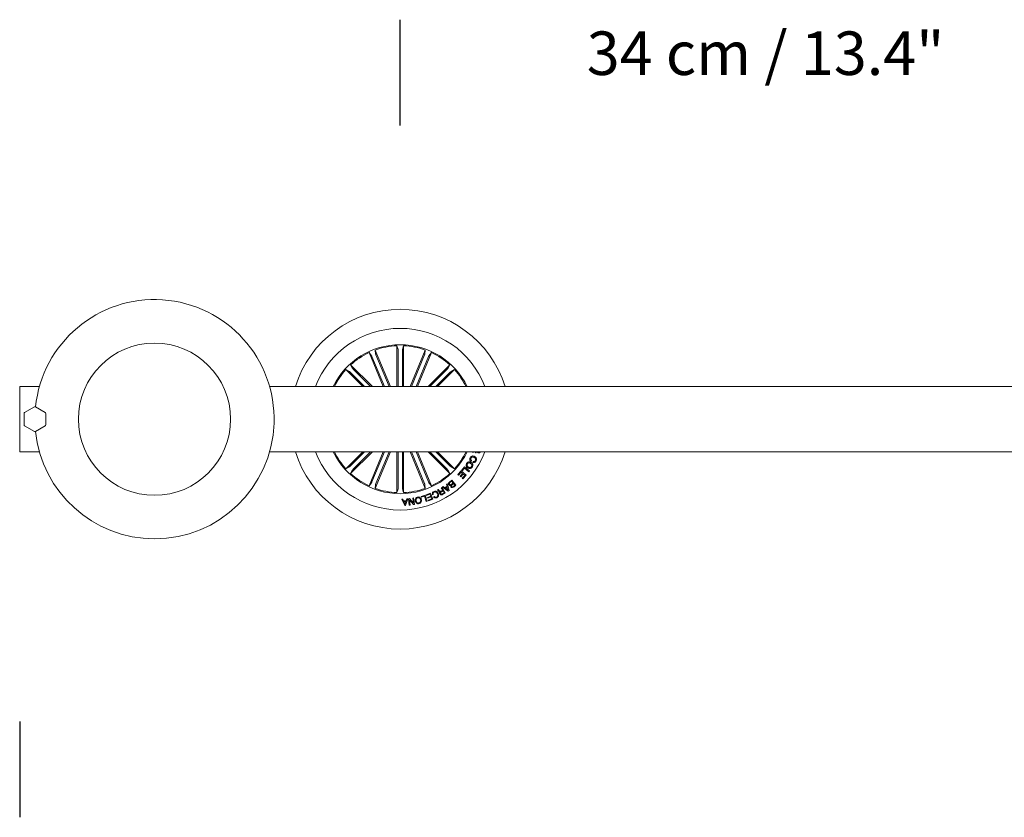
# Model space of a CAD drawing. Units: inches. Extents: x -0.29 to 5.14, y -4.12 to 1.86.
# Drawn here: x -0.12 to 0.33, y -0.89 to -0.52 of the extents above; entities that cross this region are included whole.
import ezdxf

# ---------------------------------------------------------------- set-up
doc = ezdxf.new("R2010")
doc.units = ezdxf.units.IN
doc.header["$MEASUREMENT"] = 0
doc.layers.add('S&C_cotas', color=251, linetype='Continuous')
doc.styles.add('ARIAL', font='ARIAL.TTF')

msp = doc.modelspace()

# ---------------------------------------------------------------- linework, layer by layer
at = {"color": 7, "linetype": 'Continuous', "lineweight": 0}
for p, q in [((0.04895442724227905, -0.6728062243777764), (0.04948306083679199, -0.6745656044799411)), ((0.04895442724227905, -0.6915800604614866), (0.04895442724227905, -0.6728062243777764)), ((0.05204564332962036, -0.6728062243777764), (0.05151700973511453, -0.6745656044799411)), ((0.05204564332962036, -0.6915800604614866), (0.05204564332962036, -0.6728062243777764)), ((0.0361473560333323, -0.6759685841965926), (0.03730905056000466, -0.677391743810805)), ((0.04261386394501443, -0.6915800604614866), (0.0361473560333323, -0.6759685841965926)), ((0.03751730918884277, -0.6778379721212637), (0.0432094931602478, -0.6915800604614866)), ((0.03900331258773804, -0.6747856275755417), (0.0391882061958313, -0.6766133779305541)), ((0.04595977067948098, -0.6915800604614866), (0.03900331258773804, -0.6747856275755417)), ((0.03935647010803223, -0.6770761819201958), (0.0453641414642334, -0.6915800604614866)), ((0.04950469732285256, -0.6750575700420391), (0.04950469732285256, -0.6915800604614866)), ((0.05149537324906106, -0.6750575700420391), (0.05149537324906106, -0.6915800604614866)), ((0.05504029989243264, -0.6915800604614866), (0.06199675798416138, -0.6747856275755417)), ((0.06164360046387429, -0.6770761819201958), (0.05563586950302124, -0.6915800604614866)), ((0.06348270177841187, -0.6778379721212637), (0.05779057741165161, -0.6915800604614866)), ((0.05838620662689209, -0.6915800604614866), (0.06485265493392944, -0.6759685841965926)), ((0.06199675798416138, -0.6747856275755417), (0.06181186437606812, -0.6766133779305541)), ((0.06485265493392944, -0.6759685841965926), (0.06369102001190186, -0.677391743810805)), ((0.02771121263504028, -0.6816054420191371), (0.02858150005341287, -0.6832233076560748)), ((0.03768587112427468, -0.6915800604614866), (0.02771121263504028, -0.6816054420191371)), ((0.02891403436660767, -0.6835864899325692), (0.03690761327744241, -0.6915800604614866)), ((0.06331419944763184, -0.6915800604614866), (0.07328879833222146, -0.6816054420191371)), ((0.07208597660065408, -0.6835864899325692), (0.06409239768981934, -0.6915800604614866)), ((0.07328879833222146, -0.6816054420191371), (0.07241857051849365, -0.6832233076560748)), ((0.02552539110184426, -0.6837912635523402), (0.02714329957962036, -0.6846615360695374)), ((0.03331422805786133, -0.6915800604614866), (0.02552539110184426, -0.6837912635523402)), ((0.02750647068024392, -0.6849940964597714), (0.03409242630004883, -0.6915800604614866)), ((0.0734935998916626, -0.6849940964597714), (0.06690764427185059, -0.6915800604614866)), ((0.06768584251403809, -0.6915800604614866), (0.07547461986542459, -0.6837912635523402)), ((0.07547461986542459, -0.6837912635523402), (0.07385677099227905, -0.6846615360695374)), ((-0.1244999766349792, -0.7065800601262104), (-0.1244999766349792, -0.6915800604614866)), ((-0.1225000023841787, -0.6915800604614866), (-0.1244999766349792, -0.6915800604614866)), ((-0.1154149770736694, -0.6915800604614866), (-0.1225000023841787, -0.6915800604614866)), ((1.557500004768372, -0.6915800604614866), (-0.009584963321678686, -0.6915800604614866)), ((-0.1177499890327383, -0.7009508950281393), (-0.1222499608993459, -0.7035489711556089)), ((-0.1127499938011169, -0.7035489711556089), (-0.1172499656677175, -0.7009508950281393)), ((-0.1225000023841787, -0.703981983998748), (-0.1225000023841787, -0.7091781362536871)), ((-0.1124999523162771, -0.7091781362536871), (-0.1124999523162771, -0.703981983998748)), ((-0.1244999766349792, -0.7215800597909343), (-0.1244999766349792, -0.7065800601262104)), ((-0.1222499608993459, -0.7096111490968191), (-0.1177499890327383, -0.7122092252242815)), ((-0.1172499656677175, -0.7122092252242815), (-0.1127499938011169, -0.7096111490968191)), ((-0.1244999766349792, -0.7215800597909343), (-0.1225000023841787, -0.7215800597909343)), ((-0.1225000023841787, -0.7215800597909343), (-0.1154149770736694, -0.7215800597909343)), ((-0.009584963321678686, -0.7215800597909343), (1.557500004768372, -0.7215800597909343)), ((0.03331422805786133, -0.7215800597909343), (0.02552539110184426, -0.7293688567000878)), ((0.02750647068024392, -0.7281660237926495), (0.03409242630004883, -0.7215800597909343)), ((0.03768587112427468, -0.7215800597909343), (0.02771121263504028, -0.731554678233298)), ((0.02891403436660767, -0.7295736303198588), (0.03690761327744241, -0.7215800597909343)), ((0.04261386394501443, -0.7215800597909343), (0.0361473560333323, -0.7371915360558283)), ((0.03751730918884277, -0.7353221481311571), (0.0432094931602478, -0.7215800597909343)), ((0.04595977067948098, -0.7215800597909343), (0.03900331258773804, -0.7383744926768792)), ((0.03935647010803223, -0.7360839383322322), (0.0453641414642334, -0.7215800597909343)), ((0.04895442724227905, -0.7215800597909343), (0.04895442724227905, -0.7403538958746445)), ((0.04950469732285256, -0.7381025502103817), (0.04950469732285256, -0.7215800597909343)), ((0.05149537324906106, -0.7381025502103817), (0.05149537324906106, -0.7215800597909343)), ((0.05204564332962036, -0.7215800597909343), (0.05204564332962036, -0.7403538958746445)), ((0.05504029989243264, -0.7215800597909343), (0.06199675798416138, -0.7383744926768792)), ((0.06164360046387429, -0.7360839383322322), (0.05563586950302124, -0.7215800597909343)), ((0.06348270177841187, -0.7353221481311571), (0.05779057741165161, -0.7215800597909343)), ((0.05838620662689209, -0.7215800597909343), (0.06485265493392944, -0.7371915360558283)), ((0.06331419944763184, -0.7215800597909343), (0.07328879833222146, -0.731554678233298)), ((0.07208597660065408, -0.7295736303198588), (0.06409239768981934, -0.7215800597909343)), ((0.0734935998916626, -0.7281660237926495), (0.06690764427185059, -0.7215800597909343)), ((0.06768584251403809, -0.7215800597909343), (0.07547461986542459, -0.7293688567000878)), ((0.08390593528748269, -0.7218493591639721), (0.08402520418167114, -0.7215800597909343)), ((0.08480751514434814, -0.7216034182924282), (0.08390593528748269, -0.7218493591639721)), ((0.0856391191482615, -0.7216709913331592), (0.0854613184928894, -0.7220995626989257)), ((0.08546465635300393, -0.7215800597909343), (0.0856391191482615, -0.7216709913331592)), ((0.08655142784119363, -0.7215800597909343), (0.08660888671875, -0.7216168107110512)), ((0.02552539110184426, -0.7293688567000878), (0.02714329957962036, -0.7284985841828835)), ((0.07547461986542459, -0.7293688567000878), (0.07385677099227905, -0.7284985841828835)), ((0.07873219251633401, -0.7301164721715772), (0.08001363277435303, -0.7284648907947862)), ((0.08001363277435303, -0.7284648907947862), (0.08242923021317239, -0.7303392817843282)), ((0.08333462476730347, -0.7255938766169798), (0.08310210704804177, -0.726022447051438)), ((0.0838855504989624, -0.7263968387264264), (0.0841144323348999, -0.7259749645012867)), ((0.02771121263504028, -0.731554678233298), (0.02858150005341287, -0.7299368125963461)), ((0.07328879833222146, -0.731554678233298), (0.07241857051849365, -0.7299368125963461)), ((0.07704287767410278, -0.7319989209640276), (0.07852584123612161, -0.7303375979531062)), ((0.07735460996627808, -0.732277127506169), (0.07704287767410278, -0.7319989209640276)), ((0.07848995923995972, -0.7310054139811122), (0.07735460996627808, -0.732277127506169)), ((0.0781393051147532, -0.7328097974527132), (0.07919120788574219, -0.7316312254983437)), ((0.07845097780228372, -0.7330886130798113), (0.0781393051147532, -0.7328097974527132)), ((0.07950294017792459, -0.7319100411254418), (0.07845097780228372, -0.7330886130798113)), ((0.07919120788574219, -0.7316312254983437), (0.07848995923995972, -0.7310054139811122)), ((0.07852584123612161, -0.7303375979531062), (0.08082455396652222, -0.7323897486198199)), ((0.07904386520386453, -0.730358152242335), (0.07873219251633401, -0.7301164721715772)), ((0.07903844118118286, -0.7337631253171217), (0.08016526699066162, -0.7325011534261954)), ((0.08002275228500366, -0.7290961803514016), (0.07904386520386453, -0.730358152242335)), ((0.08082455396652222, -0.7323897486198199), (0.07935011386871338, -0.7340413318592631)), ((0.08016526699066162, -0.7325011534261954), (0.07950294017792459, -0.7319100411254418)), ((0.0821266770362925, -0.7307288912701857), (0.08002275228500366, -0.7290961803514016)), ((0.08242923021317239, -0.7303392817843282), (0.0821266770362925, -0.7307288912701857)), ((0.0361473560333323, -0.7371915360558283), (0.03730905056000466, -0.7357683764416301)), ((0.03900331258773804, -0.7383744926768792), (0.0391882061958313, -0.736546742321881)), ((0.06199675798416138, -0.7383744926768792), (0.06181186437606812, -0.736546742321881)), ((0.06485265493392944, -0.7371915360558283), (0.06369102001190186, -0.7357683764416301)), ((0.06937754154205322, -0.7380873063224804), (0.06968921422958374, -0.7379095466453087)), ((0.06968921422958374, -0.7379095466453087), (0.07117825746536255, -0.7405199357885373)), ((0.06992167234420776, -0.7377810408938181), (0.07031553983688354, -0.7374803112465393)), ((0.07258445024490356, -0.7396146455425274), (0.06992167234420776, -0.7377810408938181)), ((0.07031553983688354, -0.7374803112465393), (0.07108807563782449, -0.7380708144623291)), ((0.07108807563782449, -0.7380708144623291), (0.07205665111542459, -0.7374145635980618)), ((0.07213515043259378, -0.7377597340959632), (0.07138031721115112, -0.7382710972446453)), ((0.07183808088303323, -0.7364514959621751), (0.07222038507462258, -0.7362244264799607)), ((0.07205665111542459, -0.7374145635980618), (0.07183808088303323, -0.7364514959621751)), ((0.07248157262802124, -0.7390868464130413), (0.07213515043259378, -0.7377597340959632)), ((0.07222038507462258, -0.7362244264799607), (0.07293510437012429, -0.7393772253412259)), ((0.07311749458312988, -0.7355125644821179), (0.07424193620682473, -0.7346176771092665)), ((0.07415485382080078, -0.7350687725115073), (0.07333242893218994, -0.7357225870359194)), ((0.07408666610717773, -0.7365225074458372), (0.07483667135239358, -0.7359259152430546)), ((0.07483667135239358, -0.7359259152430546), (0.07415485382080078, -0.7350687725115073)), ((0.07424193620682473, -0.7346176771092665), (0.07610106468201394, -0.7369553396123898)), ((0.07502293586730957, -0.7361596827972186), (0.07435208559036255, -0.7366929618287337)), ((0.07497179508209229, -0.7374721826631152), (0.07564270496369119, -0.7369389036316001)), ((0.07564270496369119, -0.7369389036316001), (0.07502293586730957, -0.7361596827972186)), ((0.07610106468201394, -0.7369553396123898), (0.07524758577346802, -0.7376347226667654)), ((0.07935011386871338, -0.7340413318592631), (0.07903844118118286, -0.7337631253171217)), ((0.04895442724227905, -0.7403538958746445), (0.04948306083679199, -0.738594515772494)), ((0.05204564332962036, -0.7403538958746445), (0.05151700973511453, -0.738594515772494)), ((0.06008327007294412, -0.7420574860292923), (0.06198990345001221, -0.7414785498398793)), ((0.06017822027207131, -0.7423691736179912), (0.06008327007294412, -0.7420574860292923)), ((0.06173425912857056, -0.7418967732805264), (0.06017822027207131, -0.7423691736179912)), ((0.06250369548798318, -0.7444292405265891), (0.06173425912857056, -0.7418967732805264)), ((0.06198990345001221, -0.7414785498398793), (0.0628543496131897, -0.7443227046746266)), ((0.06245046854019165, -0.7413255596179091), (0.06439727544785256, -0.7405895614642155)), ((0.06256794929505105, -0.7416372472065937), (0.06245046854019165, -0.7413255596179091)), ((0.06416410207749124, -0.741033962519797), (0.06256794929505105, -0.7416372472065937)), ((0.06305432319641113, -0.7425668337959301), (0.06453245878220315, -0.7420079880970967)), ((0.0631718635559082, -0.7428785213846218), (0.06305432319641113, -0.7425668337959301)), ((0.06464993953704834, -0.7423196756857884), (0.0631718635559082, -0.7428785213846218)), ((0.06453245878220315, -0.7420079880970967), (0.06416410207749124, -0.741033962519797)), ((0.06439727544785256, -0.7405895614642155), (0.06545716524124146, -0.7433947572130215)), ((0.06498903036118264, -0.7432157793659222), (0.06464993953704834, -0.7423196756857884)), ((0.06571787595748901, -0.7412489452976239), (0.0653672218322825, -0.7414133125561726)), ((0.06577754020690918, -0.7422893257457268), (0.0661281943321228, -0.7421249584871852)), ((0.06758534908295388, -0.7391094253975403), (0.06797492504119873, -0.7388872230071151)), ((0.06915897130966187, -0.7397096665221703), (0.07002222537995095, -0.7392171756941401)), ((0.07002222537995095, -0.7392171756941401), (0.06937754154205322, -0.7380873063224804)), ((0.07017743587493896, -0.7394899041968834), (0.0694122314453125, -0.7399263890105736)), ((0.06979942321777344, -0.7409448535758507), (0.07071131467819214, -0.7404249669629586)), ((0.07117825746536255, -0.7405199357885373), (0.06994736194611306, -0.7412218438107026)), ((0.07071131467819214, -0.7404249669629586), (0.07017743587493896, -0.7394899041968834)), ((0.07138031721115112, -0.7382710972446453), (0.07248157262802124, -0.7390868464130413)), ((0.07293510437012429, -0.7393772253412259), (0.07258445024490356, -0.7396146455425274)), ((0.05121171474456787, -0.7433209927398217), (0.05166649818421121, -0.7432856844383728)), ((0.05254858732224221, -0.7462558546680462), (0.05121171474456787, -0.7433209927398217)), ((0.05166649818421121, -0.7432856844383728), (0.05202871561051126, -0.7441744828242314)), ((0.05202871561051126, -0.7441744828242314), (0.05326086282730103, -0.7441056916135871)), ((0.05315673351287842, -0.7444240772742283), (0.05216747522354126, -0.7444794723409665)), ((0.05216747522354126, -0.7444794723409665), (0.05273854732514138, -0.7458278895932686)), ((0.05297714471817017, -0.7462321133929741), (0.05254858732224221, -0.7462558546680462)), ((0.05273854732514138, -0.7458278895932686), (0.05315673351287842, -0.7444240772742283)), ((0.05397796630859375, -0.7431663633901202), (0.05297714471817017, -0.7462321133929741)), ((0.05326086282730103, -0.7441056916135871), (0.05355852842330933, -0.7431937591749751)), ((0.05355852842330933, -0.7431937591749751), (0.05397796630859375, -0.7431663633901202)), ((0.05425888299942017, -0.7431235523540032), (0.05470389127731323, -0.7430523285287869)), ((0.05465942621231079, -0.7460845918971621), (0.05425888299942017, -0.7431235523540032)), ((0.05501008033753152, -0.7460371093470108), (0.05465942621231079, -0.7460845918971621)), ((0.05469167232514138, -0.7436203086394322), (0.05501008033753152, -0.7460371093470108)), ((0.05660748481751199, -0.7458209978062165), (0.05469167232514138, -0.7436203086394322)), ((0.05470389127731323, -0.7430523285287869), (0.056598961353302, -0.7452353635448468)), ((0.0562848448753428, -0.7428496094066155), (0.05663549900054932, -0.7428021268564713)), ((0.056598961353302, -0.7452353635448468), (0.0562848448753428, -0.7428496094066155)), ((0.05703604221343994, -0.7457631626743328), (0.05660748481751199, -0.7458209978062165)), ((0.05663549900054932, -0.7428021268564713), (0.05703604221343994, -0.7457631626743328)), ((0.0628543496131897, -0.7443227046746266), (0.06250369548798318, -0.7444292405265891)), ((0.06340438127518411, -0.7438148060459149), (0.06498903036118264, -0.7432157793659222)), ((0.0635218620300293, -0.7441264936346066), (0.06340438127518411, -0.7438148060459149)), ((0.06545716524124146, -0.7433947572130215), (0.0635218620300293, -0.7441264936346066))]:
    msp.add_line(p, q, dxfattribs=at)
msp.add_circle((-0.06249997377395999, -0.7065800601262175), 0.035, dxfattribs=at)
for centre, radius, start, end in [((-0.06249997377395999, -0.7065800601262175), 0.05500000000000001, 270, 174.147739917025), ((0.05050002622604666, -0.7065800601262104), 0.05049999999999969, 17.27928723637037, 162.7207127636294), ((0.05050002622604666, -0.7065800601262104), 0.04174999999999927, 21.05607318114526, 158.9439268188559), ((0.05050002622604666, -0.7065800601262104), 0.03424999999999977, 25.97355147854508, 154.0264485214553), ((0.05050002622604666, -0.7065800601262104), 0.03380918254822919, 92.62022855614502, 109.8797714438473), ((0.05050002622604666, -0.7065800601262104), 0.03380918254822892, 70.1202285561511, 87.37977144384683), ((0.05050002622604666, -0.7065800601262104), 0.03380918254822871, 115.1202285561489, 132.3797714438495), ((0.05050002622604666, -0.7065800601262104), 0.0338091825482288, 47.62022855614906, 64.87977144384973), ((0.05050002622604666, -0.7065800601262104), 0.03380918254822838, 137.6202285561484, 153.6619498519303), ((0.05050002622604666, -0.7065800601262104), 0.03380918254822842, 26.33805014806924, 42.37977144385103), ((-0.1174999737739597, -0.7013839077035122), 0.0005000000000007913, 59.99999999992828, 119.9999999999399), ((-0.1219999737739528, -0.7039819839148613), 0.0004999999999991621, 119.9999999998713, 179.9999999998982), ((-0.1129999737739524, -0.7039819839148613), 0.0004999999999995453, 0, 59.9999999999683), ((-0.1219999737739528, -0.7091781363375667), 0.0004999999999995453, 180, 240.0000000000209), ((-0.1129999737739524, -0.7091781363375667), 0.0005000000000007913, 300.0000000000717, 2.544443745166786e-11), ((-0.1174999737739597, -0.7117762125489229), 0.000500000000000299, 239.9999999999029, 299.9999999999066), ((-0.06249997377395999, -0.7065800601262175), 0.0549999999999992, 185.8522600829751, 270.0000000000001), ((0.05050002622604666, -0.7065800601262104), 0.05049999999999921, 197.2792872363771, 342.7207127636238), ((0.05050002622604666, -0.7065800601262104), 0.04174999999999919, 201.0560731811536, 338.9439268188475), ((0.05050002622604666, -0.7065800601262104), 0.03425000000000127, 205.9735514785502, 334.0264485214486), ((0.05050002622604666, -0.7065800601262104), 0.0338091825482284, 206.3380501480777, 222.379771443851), ((0.05050002622604666, -0.7065800601262104), 0.03380918254822838, 317.6202285561483, 333.6619498519215), ((0.05050002622604666, -0.7065800601262104), 0.0338091825482288, 227.620228556149, 244.8797714438496), ((0.05050002622604666, -0.7065800601262104), 0.03380918254822871, 295.1202285561489, 312.3797714438495), ((0.05050002622604666, -0.7065800601262104), 0.03380918254822892, 250.1202285561511, 267.3797714438469), ((0.05050002622604666, -0.7065800601262104), 0.03380918254822883, 272.6202285561528, 289.8797714438485)]:
    msp.add_arc(centre, radius, start, end, dxfattribs=at)
for points, knots in [([(0.04950469732285256, -0.6750575700420391), (0.04950439885885771, -0.6750014271747808), (0.04950380196527959, -0.6748891479088748), (0.04949933943909457, -0.6747396214321135), (0.04949269659336153, -0.674626283848216), (0.04948674439643952, -0.6745791405859158), (0.04948347853594015, -0.6745671394136714), (0.04948306083679199, -0.6745656044799411)], [0, 0, 0, 0, 0.2411961016555513, 0.482364413363727, 0.7234253521777203, 0.9646264758021525, 1, 1, 1, 1]), ([(0.05151700973511453, -0.6745656044799411), (0.05151416203670323, -0.6745807063415334), (0.05150846635250161, -0.6746109115887684), (0.05150147352811274, -0.6747215330074958), (0.05149687508141199, -0.6748658683230424), (0.05149533269444362, -0.6749856492744861), (0.05149536871596183, -0.6750495309103108), (0.05149537324906106, -0.6750575700420391)], [0, 0, 0, 0, 0.2414720668185377, 0.4829685024603555, 0.7242199305002699, 0.9652946847902649, 0.9999999999999999, 0.9999999999999999, 0.9999999999999999, 0.9999999999999999]), ([(0.03751730918884277, -0.6778379721212637), (0.03749555400179361, -0.6777862140700499), (0.03745204760485166, -0.6776827074297351), (0.03739072157078738, -0.6775462761759492), (0.03734116422767642, -0.6774441148251675), (0.03731775475340271, -0.6774028214935193), (0.03731003770860042, -0.6773930001384691), (0.03730905056000466, -0.677391743810805)], [0, 0, 0, 0, 0.2411993315868173, 0.48235456844011, 0.723419534261205, 0.9646203919496388, 1, 1, 1, 1]), ([(0.0391882061958313, -0.6766133779305541), (0.03919134121804291, -0.6766284199047767), (0.03919761168945968, -0.6766585059020649), (0.03923354894891418, -0.6767633696516064), (0.0392844897643343, -0.6768984922723895), (0.03932889591546029, -0.6770097504186801), (0.03935338628251372, -0.6770687523949555), (0.03935647010803223, -0.6770761819201958)], [0, 0, 0, 0, 0.2414656045921342, 0.482964098726618, 0.724217852710668, 0.9652735288675626, 1, 1, 1, 1]), ([(0.06164360046387429, -0.6770761819201958), (0.06166480746851022, -0.677024200309436), (0.06170722060882383, -0.6769202392178748), (0.06176032351279304, -0.6767803827698877), (0.06179754379068925, -0.676673133555898), (0.06181019060569071, -0.6766273098369773), (0.06181167457903314, -0.6766149577377796), (0.06181186437606812, -0.6766133779305541)], [0, 0, 0, 0, 0.2411862530661366, 0.4823626234238798, 0.7234229458470038, 0.9646263827724877, 0.9999999999999999, 0.9999999999999999, 0.9999999999999999, 0.9999999999999999]), ([(0.06369102001190186, -0.677391743810805), (0.06368258182850894, -0.6774046028444509), (0.06366570558024165, -0.6774303207311583), (0.06361705683779206, -0.677529885772632), (0.06355742019120925, -0.6776614092938935), (0.06351039345749854, -0.6777715850738026), (0.06348579863094272, -0.6778305478370505), (0.06348270177841187, -0.6778379721212637)], [0, 0, 0, 0, 0.2414799907208648, 0.482956590158889, 0.724201814350631, 0.9652729281417963, 1, 1, 1, 1]), ([(0.02858150005341287, -0.6832233076560748), (0.02859014957280692, -0.6832360007626725), (0.02860745069432369, -0.6832613900321967), (0.02868083179055958, -0.6833445119253376), (0.0287795436774303, -0.6834499174242659), (0.02886330709061014, -0.6835355386788713), (0.02890836987636902, -0.6835808004317308), (0.02891403436660767, -0.6835864899325692)], [0, 0, 0, 0, 0.2414693192888609, 0.4829967814287973, 0.7242653010182166, 0.9653395482672401, 1, 1, 1, 1]), ([(0.07208597660065408, -0.6835864899325692), (0.07212548917036088, -0.6835465889856529), (0.07220450035143955, -0.683466801187361), (0.0723070056538404, -0.6833578648994312), (0.07238251951513774, -0.6832730435442933), (0.07241147974305306, -0.6832355031392972), (0.07241776630169738, -0.6832246908351784), (0.07241857051849365, -0.6832233076560748)], [0, 0, 0, 0, 0.2412316055396729, 0.4823779928678549, 0.7234297773781708, 0.9646193681477843, 1, 1, 1, 1]), ([(0.02750647068024392, -0.6849940964597714), (0.02746655113764263, -0.6849546032327929), (0.02738672620616711, -0.6848756307814092), (0.02727781539903162, -0.6847730734695823), (0.02719304085378127, -0.6846976114390948), (0.02715546869661978, -0.6846684870573476), (0.02714467945759225, -0.6846623242545), (0.02714329957962036, -0.6846615360695374)], [0, 0, 0, 0, 0.2412386397394115, 0.4823917467605125, 0.7234268319245939, 0.9646279759699079, 1, 1, 1, 1]), ([(0.07385677099227905, -0.6846615360695374), (0.0738440718472333, -0.6846701986662502), (0.07381867365825201, -0.6846875237906893), (0.073735597477814, -0.6847608545143835), (0.07363017404488659, -0.6848595817881566), (0.07354444317341091, -0.6849432452843764), (0.07349927925282174, -0.6849884162168642), (0.0734935998916626, -0.6849940964597714)], [0, 0, 0, 0, 0.2414765964315099, 0.4829512700666704, 0.7242398798608044, 0.965323176198891, 0.9999999999999999, 0.9999999999999999, 0.9999999999999999, 0.9999999999999999]), ([(0.08310210704804177, -0.726022447051438), (0.08294859709786806, -0.7259018259542565), (0.08264238680858682, -0.7256612199152137), (0.08242765060130353, -0.7251388568313821), (0.08246280204863865, -0.7246314616504144), (0.08259345880635038, -0.7243555984908916), (0.08265888690949197, -0.7242174563575041)], [0, 0, 0, 0, 0.2803311448657859, 0.5591838240708209, 0.7792554573829809, 1, 1, 1, 1]), ([(0.08265888690949197, -0.7242174563575041), (0.08278371806861884, -0.724028193085605), (0.08303272779050275, -0.7236506559784921), (0.08365674523655997, -0.7234421277225955), (0.0842336869981608, -0.7234940285437439), (0.08455183294255875, -0.7236434682578867), (0.08471107482910156, -0.7237182674575102)], [0, 0, 0, 0, 0.2799036488517446, 0.5583440083051994, 0.778937514175495, 1, 1, 1, 1]), ([(0.08299249410629272, -0.7244402641076171), (0.08294057949571254, -0.7245575532714135), (0.08283697489849118, -0.7247916241126795), (0.0828884162427741, -0.7251602171226388), (0.08307946592849191, -0.7254345622194229), (0.08324946729904781, -0.7255407065570445), (0.08333462476730347, -0.7255938766169798)], [0, 0, 0, 0, 0.2801959507198261, 0.5591795505888155, 0.7791832306774973, 1, 1, 1, 1]), ([(0.08450406789780374, -0.7241602321732294), (0.08435672382864112, -0.7240906188359624), (0.0840627448496889, -0.7239517272068134), (0.0835957166736776, -0.7239275324573775), (0.083202020787283, -0.724115126804282), (0.08306243837335359, -0.7243317266637597), (0.08299249410629272, -0.7244402641076171)], [0, 0, 0, 0, 0.2809533591700892, 0.560554504371868, 0.7797953751118751, 1, 1, 1, 1]), ([(0.0850629210472107, -0.7255500448513281), (0.0851242913646999, -0.7254015002010767), (0.08524684466026855, -0.7251048643489035), (0.08505145518540047, -0.7245313156760069), (0.08471179057192302, -0.7243010510399905), (0.08450406789780374, -0.7241602321732294)], [0, 0, 0, 0, 0.28038767057403, 0.5599194279806857, 1, 1, 1, 1]), ([(0.08471107482910156, -0.7237182674575102), (0.08490074142734727, -0.7238421160045938), (0.08527948318918277, -0.7240894269035714), (0.08559894453556183, -0.7246575742052848), (0.08563453468551074, -0.725253661429317), (0.08548730883771327, -0.7255781029078499), (0.08541357517243142, -0.7257405897248042)], [0, 0, 0, 0, 0.2803669117882028, 0.5598595593973754, 0.779568816133932, 1, 1, 1, 1]), ([(0.0854613184928894, -0.7220995626989257), (0.08537384961694272, -0.7220633318432839), (0.0852298597069705, -0.7220036891694086), (0.0850590404898881, -0.7218687823395236), (0.08493218516854029, -0.7217372242950795), (0.08484907227143879, -0.7216480207788329), (0.08480751514434814, -0.7216034182924282)], [0, 0, 0, 0, 0.3399885642369008, 0.5596839129810534, 0.7798383616781738, 1, 1, 1, 1]), ([(0.08643412590026855, -0.7220466002467525), (0.0863541049904768, -0.7220015118611194), (0.08619388904594416, -0.7219112369778138), (0.08606662285072986, -0.7217267848177293), (0.08603761238136087, -0.7216090037321585), (0.08603048324584961, -0.7215800597909343)], [0, 0, 0, 0, 0.4294252575075074, 0.8597849414415213, 1, 1, 1, 1]), ([(0.08733206987380981, -0.7215468031931174), (0.08728366532658072, -0.7216431280635156), (0.08718696946188942, -0.7218355524774616), (0.0869529065308825, -0.7220316696471265), (0.08667985134908918, -0.7221193310758416), (0.0865160733139092, -0.722070855379318), (0.08643412590026855, -0.7220466002467525)], [0, 0, 0, 0, 0.2807090156512971, 0.5607613859764806, 0.7802240797818715, 1, 1, 1, 1]), ([(0.08660888671875, -0.7216168107110512), (0.08665035714469127, -0.7216256659477871), (0.08673353889101776, -0.7216434278597568), (0.0868233403505343, -0.7216120767651439), (0.08685464294740797, -0.7215811716985279), (0.08685576915740967, -0.7215800597909343)], [0, 0, 0, 0, 0.4893932531315495, 0.9816293061455484, 1, 1, 1, 1]), ([(0.02714329957962036, -0.7284985841828835), (0.0271559687739682, -0.7284899192654741), (0.02718131041025629, -0.7284725872094988), (0.02726448805601933, -0.7283992816086631), (0.02736985276656156, -0.7283005484899796), (0.02745551307143757, -0.7282167999585418), (0.02750077081451963, -0.7281717033630635), (0.02750647068024392, -0.7281660237926495)], [0, 0, 0, 0, 0.2414473474814344, 0.482956587208243, 0.7241860075509969, 0.9652633425323748, 1, 1, 1, 1]), ([(0.0734935998916626, -0.7281660237926495), (0.07353349807490162, -0.728205518923378), (0.07361329026770136, -0.7282845050532991), (0.0737221870704019, -0.7283870549754319), (0.07380704266115146, -0.7284625013243335), (0.07384460143295968, -0.7284916333353628), (0.07385539106414996, -0.728497796013837), (0.07385677099227905, -0.7284985841828835)], [0, 0, 0, 0, 0.2411825861234463, 0.4823399424914399, 0.7234219584425686, 0.9646273526812335, 1, 1, 1, 1]), ([(0.08152568340302224, -0.7289825422334921), (0.08134797473793753, -0.728836436493129), (0.08099277616518208, -0.7285444048669198), (0.08074726166155699, -0.7279279111513866), (0.08078715685817883, -0.7273249663135282), (0.08096690959739306, -0.7270113803758953), (0.08105695247650146, -0.7268542969244969)], [0, 0, 0, 0, 0.2799726889660397, 0.5596007346768169, 0.7793924143753105, 1, 1, 1, 1]), ([(0.08105695247650146, -0.7268542969244969), (0.08119975658276246, -0.7266751630936632), (0.08148483422537112, -0.7263175609802097), (0.08212546554889855, -0.7261543446039305), (0.08270738386350018, -0.7262272323613921), (0.08301771662493707, -0.7264017328533932), (0.08317297697067261, -0.7264890359360301)], [0, 0, 0, 0, 0.2798306397410834, 0.5586216055007981, 0.779177158705105, 1, 1, 1, 1]), ([(0.0814076066017222, -0.7270856281388056), (0.08133013121726407, -0.7272297165286368), (0.08117552649139981, -0.7275172497389129), (0.08127790699614934, -0.7279797136199484), (0.08150601159172055, -0.728325433216721), (0.08170777912587113, -0.7284777505156974), (0.08180874586105347, -0.7285539717990481)], [0, 0, 0, 0, 0.2797044736923337, 0.558159650091344, 0.7788981374464691, 0.9999999999999999, 0.9999999999999999, 0.9999999999999999, 0.9999999999999999]), ([(0.08288991451264138, -0.7269176082331192), (0.08275258915604411, -0.726840698951623), (0.08247836253703156, -0.7266871179032286), (0.08203019133995326, -0.72664519258851), (0.08163758343380323, -0.7267914167703715), (0.08148434369692836, -0.7269874577031707), (0.0814076066017222, -0.7270856281388056)], [0, 0, 0, 0, 0.2806273887718051, 0.5603881317490674, 0.7798577674535259, 1, 1, 1, 1]), ([(0.0836673378944397, -0.7285789312440407), (0.08352397507474052, -0.7287617945695111), (0.08323797597371652, -0.7291265945002117), (0.08259311172115957, -0.7293067926713555), (0.08200042197825042, -0.7292445372115388), (0.08168397702691976, -0.7290699000693301), (0.08152568340302224, -0.7289825422334921)], [0, 0, 0, 0, 0.2800341109628419, 0.5586490566752537, 0.7792252967299799, 0.9999999999999999, 0.9999999999999999, 0.9999999999999999, 0.9999999999999999]), ([(0.08180874586105347, -0.7285539717990481), (0.08194974690403711, -0.7286311919466364), (0.08223140137693008, -0.728785441869217), (0.0826922595569215, -0.728816133693325), (0.08308541517246226, -0.72864948848569), (0.08323948075344134, -0.7284479718940027), (0.08331668376923318, -0.7283469909447682)], [0, 0, 0, 0, 0.2804626719337108, 0.560233912829814, 0.7796310638794122, 0.9999999999999999, 0.9999999999999999, 0.9999999999999999, 0.9999999999999999]), ([(0.08331668376923318, -0.7283469909447682), (0.08338945726683988, -0.7282051021740266), (0.08353487129235049, -0.7279215838877384), (0.08339266042369076, -0.7273383421190935), (0.0830806077056323, -0.7270771939927521), (0.08288991451264138, -0.7269176082331192)], [0, 0, 0, 0, 0.2803783036279915, 0.5602443078243685, 0.9999999999999999, 0.9999999999999999, 0.9999999999999999, 0.9999999999999999]), ([(0.08317297697067261, -0.7264890359360301), (0.08334941033832877, -0.7266314594978631), (0.08370193526049263, -0.7269160306972573), (0.08395455225713988, -0.7275175170971657), (0.08393078274453103, -0.7281132792467098), (0.08375524196097217, -0.7284235563937109), (0.0836673378944397, -0.7285789312440407)], [0, 0, 0, 0, 0.2801426294331048, 0.5597425245726741, 0.7795360051053236, 0.9999999999999999, 0.9999999999999999, 0.9999999999999999, 0.9999999999999999]), ([(0.08541357517243142, -0.7257405897248042), (0.0853205181627601, -0.7258853145174022), (0.08513464326024689, -0.7261743922216191), (0.08472140450346899, -0.7264415808771467), (0.08427470848815233, -0.726514010976981), (0.08401536893621397, -0.7264359259837327), (0.0838855504989624, -0.7263968387264264)], [0, 0, 0, 0, 0.2803318656354377, 0.5599433979654214, 0.7797194452318099, 1, 1, 1, 1]), ([(0.0841144323348999, -0.7259749645012867), (0.08421908822408142, -0.725998468843752), (0.08442789559654074, -0.7260453642457172), (0.08480877290057265, -0.7259196336595828), (0.08496655784067997, -0.7256901787186472), (0.0850629210472107, -0.7255500448513281)], [0, 0, 0, 0, 0.2811755595644003, 0.560995948265876, 1, 1, 1, 1]), ([(0.02891403436660767, -0.7295736303198588), (0.02887454650129939, -0.7296135336953036), (0.02879557502468089, -0.7296933361474309), (0.02869304197312061, -0.7298022525351051), (0.02861762753077102, -0.7298870821820351), (0.02858840287942144, -0.7299246133141573), (0.02858228275184871, -0.7299354293427207), (0.02858150005341287, -0.7299368125963461)], [0, 0, 0, 0, 0.2411839302551508, 0.4823418780195463, 0.7234052184308641, 0.9646265045969229, 1, 1, 1, 1]), ([(0.07241857051849365, -0.7299368125963461), (0.07240989029965306, -0.7299241221757775), (0.07239252967404752, -0.7298987410598947), (0.07231926372349307, -0.7298155918806408), (0.07222049303354794, -0.7297102313753747), (0.0721368194925418, -0.7296245061807873), (0.07209166169639047, -0.729579319102104), (0.07208597660065408, -0.7295736303198588)], [0, 0, 0, 0, 0.241476435014052, 0.4829580976814488, 0.7242164321802567, 0.9652805025398273, 1, 1, 1, 1]), ([(0.03730905056000466, -0.7357683764416301), (0.03731745661777097, -0.7357555151625839), (0.0373342699634307, -0.7357297907224059), (0.03738304842065077, -0.7356302470924909), (0.03744259677266371, -0.7354986906141896), (0.0374897858251515, -0.7353885886017117), (0.03751423342642823, -0.7353295729177667), (0.03751730918884277, -0.7353221481311571)], [0, 0, 0, 0, 0.2414708864760189, 0.482977109209285, 0.7242281275601535, 0.9653050313287115, 1, 1, 1, 1]), ([(0.03935647010803223, -0.7360839383322322), (0.03933523237628833, -0.7361359166669494), (0.0392927629196862, -0.7362398586348), (0.03923976856822264, -0.7363797487486643), (0.03920252035761962, -0.7364869846446105), (0.03918988014335412, -0.7365328104720383), (0.03918839601295332, -0.7365451625210646), (0.0391882061958313, -0.736546742321881)], [0, 0, 0, 0, 0.2412167093873296, 0.4823651929395633, 0.72342431875613, 0.9646265583646462, 0.9999999999999999, 0.9999999999999999, 0.9999999999999999, 0.9999999999999999]), ([(0.06181186437606812, -0.736546742321881), (0.06180869938111044, -0.7365317009492465), (0.06180236928054228, -0.7365016176781403), (0.06176652686829698, -0.7363967524956543), (0.06171564097648741, -0.736261594691701), (0.06167100710985096, -0.7361504303832653), (0.06164666300121979, -0.7360913684420787), (0.06164360046387429, -0.7360839383322322)], [0, 0, 0, 0, 0.2414755479561515, 0.4829595377195928, 0.7242161534330193, 0.9653058427684084, 1, 1, 1, 1]), ([(0.06348270177841187, -0.7353221481311571), (0.06350445105135094, -0.7353739080234654), (0.06354794839064937, -0.7354774249366294), (0.06360936546926865, -0.7356138331756803), (0.0636589011310491, -0.7357160072695912), (0.06368231596228924, -0.7357572987080978), (0.06369003287961306, -0.7357671201081963), (0.06369102001190186, -0.7357683764416301)], [0, 0, 0, 0, 0.2411919236380419, 0.4823704668707384, 0.7234280288698302, 0.9646214785626174, 1, 1, 1, 1]), ([(0.07294583320618386, -0.7367471405881894), (0.07287683294109115, -0.7366350058551241), (0.07273881861451059, -0.736410713967981), (0.07274451481875843, -0.736030212394116), (0.0728871319702975, -0.7357190113769683), (0.07304063296020757, -0.735581446507684), (0.07311749458312988, -0.7355125644821179)], [0, 0, 0, 0, 0.2795189065437776, 0.5590937020729637, 0.7792276542699231, 1, 1, 1, 1]), ([(0.07382613420487161, -0.7369778645801794), (0.07373907888253939, -0.7370121799483051), (0.0735653293413705, -0.7370806683451967), (0.07322076623402296, -0.7370243783611663), (0.07305006684044457, -0.73685224800602), (0.07294583320618386, -0.7367471405881894)], [0, 0, 0, 0, 0.2810901449832153, 0.5610143344733016, 1, 1, 1, 1]), ([(0.07333242893218994, -0.7357225870359194), (0.07326789299428071, -0.7357817220403042), (0.07313919275060954, -0.7358996515183414), (0.07306596910099472, -0.7361419449771027), (0.07310519273983118, -0.7363673340719323), (0.07318356077150412, -0.7364796432395231), (0.073222815990448, -0.7365358998644602)], [0, 0, 0, 0, 0.2804979226015619, 0.5593805893986147, 0.7792899595449303, 0.9999999999999999, 0.9999999999999999, 0.9999999999999999, 0.9999999999999999]), ([(0.073222815990448, -0.7365358998644602), (0.07327957821252085, -0.7365967612269309), (0.07336483606412969, -0.7366881760592001), (0.0735241588140596, -0.7367393767904993), (0.07377230315419325, -0.7367339238750397), (0.07394707481738294, -0.7366163858489934), (0.07408666610717773, -0.7365225074458372)], [0, 0, 0, 0, 0.2503055495979695, 0.375963319017921, 0.5015777524401598, 1, 1, 1, 1]), ([(0.07389366626740212, -0.737778392212423), (0.07384879769501396, -0.7377121743825974), (0.0737591129850017, -0.7375798161070755), (0.0737042818893201, -0.737289664928884), (0.07377997821114946, -0.737095970295865), (0.07382613420487161, -0.7369778645801794)], [0, 0, 0, 0, 0.2809399610772257, 0.5615516073508764, 1, 1, 1, 1]), ([(0.07524758577346802, -0.7376347226667654), (0.07504272594587036, -0.7378123493534439), (0.07478635222548036, -0.7380346419085022), (0.07439225154293894, -0.7380624452106979), (0.07413318363214216, -0.7380069529093412), (0.07398928925387338, -0.7378696409469434), (0.07389366626740212, -0.737778392212423)], [0, 0, 0, 0, 0.4997519971177155, 0.6254192453369393, 0.7510776246767412, 1, 1, 1, 1]), ([(0.07435208559036255, -0.7366929618287337), (0.07422595404565158, -0.7368020392088077), (0.07406805223820356, -0.736938591214912), (0.07400399402521174, -0.7371752258688851), (0.0740135368319983, -0.7373399419659883), (0.07408120814954344, -0.7374431004507507), (0.0741262435913086, -0.7375117526966584)], [0, 0, 0, 0, 0.4989086373658047, 0.624574730822559, 0.7501534851009801, 0.9999999999999999, 0.9999999999999999, 0.9999999999999999, 0.9999999999999999]), ([(0.0741262435913086, -0.7375117526966584), (0.0741814991478833, -0.7375731447488754), (0.07426444560444878, -0.7376653029589839), (0.07442302680303214, -0.7377187607315143), (0.07466975901743922, -0.7376941790529195), (0.07483760010401852, -0.7375708159196925), (0.07497179508209229, -0.7374721826631152)], [0, 0, 0, 0, 0.2501352569699913, 0.3754886297986561, 0.5006807252224834, 1, 1, 1, 1]), ([(0.04948306083679199, -0.738594515772494), (0.04948591711657002, -0.7385794141567281), (0.04949162992314626, -0.7385492096191975), (0.04949849405566198, -0.7384385851570023), (0.04950322435021093, -0.7382942531203476), (0.0495047370979691, -0.738174470960562), (0.04950470176881083, -0.7381105893401703), (0.04950469732285256, -0.7381025502103817)], [0, 0, 0, 0, 0.2414723382555922, 0.4829655594230242, 0.7242196204978306, 0.9652946457782638, 0.9999999999999999, 0.9999999999999999, 0.9999999999999999, 0.9999999999999999]), ([(0.05149537324906106, -0.7381025502103817), (0.05149563976811322, -0.7381586932622533), (0.05149617277874796, -0.7382709735785049), (0.05150075685732958, -0.7384204979317097), (0.05150736675181378, -0.7385338365578029), (0.05151332637475292, -0.7385809796622773), (0.05151659205856163, -0.7385929808382805), (0.05151700973511453, -0.738594515772494)], [0, 0, 0, 0, 0.2411950092659926, 0.4823651550609807, 0.7234257484693626, 0.9646265264873187, 1, 1, 1, 1]), ([(0.05743789672852273, -0.7442056038993847), (0.05740911862623932, -0.7439837432268668), (0.05735161813346679, -0.7435404513838826), (0.05757520769734725, -0.742937587836149), (0.05799473243832409, -0.7425238184276672), (0.05833189987514942, -0.742422663519509), (0.05850076675415039, -0.7423720011133206)], [0, 0, 0, 0, 0.2801986207261956, 0.5598548024385019, 0.779557757650154, 1, 1, 1, 1]), ([(0.05850076675415039, -0.7423720011133206), (0.05872515607035211, -0.742343450655877), (0.05917314768537807, -0.742286449878133), (0.05973515817660058, -0.7426190800810026), (0.0600929113036841, -0.743072833727755), (0.06019299527189759, -0.7434095155205149), (0.06024307012557983, -0.7435779669898999)], [0, 0, 0, 0, 0.2797429308687401, 0.558504698494944, 0.7791073533949511, 1, 1, 1, 1]), ([(0.0653672218322825, -0.7414133125561726), (0.06532011003147886, -0.7412367178102279), (0.065226094554383, -0.7408843084559713), (0.06535612990666806, -0.7403731192250653), (0.0656593902330016, -0.7400060480424635), (0.0659109364501802, -0.7398700164245575), (0.06603688001633401, -0.7398019084352505)], [0, 0, 0, 0, 0.2802596692469664, 0.5592812432257778, 0.7793419733375757, 1, 1, 1, 1]), ([(0.06613367795944214, -0.7400892438012612), (0.06602055897871395, -0.7401550870156335), (0.06579469604805865, -0.7402865551500177), (0.06562709454387772, -0.740624394356292), (0.06560719734901, -0.7409628172019787), (0.06568095507017802, -0.7411534968336362), (0.06571787595748901, -0.7412489452976239)], [0, 0, 0, 0, 0.280018966857162, 0.5591095683765743, 0.7793035673369227, 1, 1, 1, 1]), ([(0.06732439994812012, -0.7426667609829032), (0.06717035720159714, -0.7427247254537725), (0.06686262516821984, -0.742840521392818), (0.06639432308590898, -0.7427976706760084), (0.06601200666838025, -0.742598799167002), (0.06585574358526003, -0.7423925467646377), (0.06577754020690918, -0.7422893257457268)], [0, 0, 0, 0, 0.2802161854281073, 0.5597893992124174, 0.7796923273276742, 1, 1, 1, 1]), ([(0.06603688001633401, -0.7398019084352505), (0.06624731670856221, -0.7397257360683049), (0.06666720832303952, -0.7395737467084693), (0.06728103980751854, -0.7397885334556982), (0.0677001562795283, -0.7401748373087962), (0.06786480463261313, -0.7404796899097086), (0.06794720888137817, -0.7406322644669068)], [0, 0, 0, 0, 0.2797551120791296, 0.5582050564676279, 0.778887673318344, 1, 1, 1, 1]), ([(0.0661281943321228, -0.7421249584871852), (0.066201668597202, -0.7422123351245453), (0.06634835957976293, -0.7423867821200254), (0.06665645974975831, -0.7424966491366938), (0.06695094691500714, -0.7424915266421799), (0.06711670213151422, -0.7424257388142301), (0.06719964742661233, -0.7423928180355084)], [0, 0, 0, 0, 0.2800650930847756, 0.5591484806504965, 0.7793942167248975, 1, 1, 1, 1]), ([(0.06760871410369873, -0.7408234165627015), (0.06752549413972986, -0.7406701272722422), (0.06735940175722988, -0.7403641888621628), (0.06697907307327, -0.7400405038044973), (0.06652136780662943, -0.7399420332389433), (0.0662631213517102, -0.7400400925668329), (0.06613367795944214, -0.7400892438012612)], [0, 0, 0, 0, 0.2809967209387161, 0.5608199358308058, 0.7798654880162924, 0.9999999999999999, 0.9999999999999999, 0.9999999999999999, 0.9999999999999999]), ([(0.06719964742661233, -0.7423928180355084), (0.0673496556320714, -0.7423037912955657), (0.06764908859960883, -0.7421260840771531), (0.06784448839484725, -0.7414988673030614), (0.06769819797977306, -0.7410797716981499), (0.06760871410369873, -0.7408234165627015)], [0, 0, 0, 0, 0.2804873757074482, 0.5598838210303348, 1, 1, 1, 1]), ([(0.06794720888137817, -0.7406322644669068), (0.06802611241224099, -0.7408430994925972), (0.06818365739133014, -0.741264069243261), (0.06810843631951968, -0.7419070069965592), (0.0677884631148089, -0.742407370986438), (0.06747926692565898, -0.7425801974552648), (0.06732439994812012, -0.7426667609829032)], [0, 0, 0, 0, 0.2804161296735241, 0.5599008409856251, 0.7795677017870991, 1, 1, 1, 1]), ([(0.06788665056229348, -0.7393803247827542), (0.06783868460271236, -0.7393202199486275), (0.06775308177137873, -0.7392129533782814), (0.06763657391977773, -0.7391410423946319), (0.06758534908295388, -0.7391094253975403)], [0, 0, 0, 0, 0.5603314614986308, 1, 1, 1, 1]), ([(0.06884062290192361, -0.7400767529028904), (0.068788478699922, -0.7400907395920875), (0.06868436329872907, -0.7401186665657598), (0.06851843200522012, -0.7401036733592541), (0.06837741724982038, -0.7400190030694169), (0.06814136113921165, -0.739797502801121), (0.06799985838131306, -0.7395657423424602), (0.06788665056229348, -0.7393803247827542)], [0, 0, 0, 0, 0.1250164953246045, 0.2496182138584463, 0.3743310332974356, 0.4994400095101709, 1, 1, 1, 1]), ([(0.06797492504119873, -0.7388872230071151), (0.06803101413410673, -0.7389313080046342), (0.06814391103412731, -0.7390200428958416), (0.06826862294794012, -0.7392456811593142), (0.06837730849878909, -0.7393934996810394), (0.06844371557236428, -0.7394838170725357)], [0, 0, 0, 0, 0.277496667752582, 0.5585491211911795, 0.9999999999999999, 0.9999999999999999, 0.9999999999999999, 0.9999999999999999]), ([(0.06844371557236428, -0.7394838170725357), (0.06849322452966078, -0.7395447774608321), (0.06859178137271016, -0.7396661305198968), (0.06877903416763331, -0.7398010988318511), (0.06899174370723671, -0.7397911874807868), (0.06910315004664369, -0.7397368785541936), (0.06915897130966187, -0.7397096665221703)], [0, 0, 0, 0, 0.2812208280215783, 0.5598226768380132, 0.779444740193388, 1, 1, 1, 1]), ([(0.06876391172409058, -0.7409941652435315), (0.06872262095375703, -0.7409102483644538), (0.06864016267073225, -0.7407426651076712), (0.06861975243565155, -0.7404766193317194), (0.0686965306831695, -0.7402439028331251), (0.06879255613350921, -0.7401325113404873), (0.06884062290192361, -0.7400767529028904)], [0, 0, 0, 0, 0.2803661564344253, 0.5598953881569749, 0.7797000026747986, 1, 1, 1, 1]), ([(0.06994736194611306, -0.7412218438107026), (0.06983273496031472, -0.7412784624313069), (0.06960411861732752, -0.7413913847235172), (0.06923677108069626, -0.7413952649433604), (0.06893348027980295, -0.7412443684380285), (0.06882049190228656, -0.7410776508949404), (0.06876391172409058, -0.7409941652435315)], [0, 0, 0, 0, 0.280792321892571, 0.5600226972448177, 0.7796765052839875, 1, 1, 1, 1]), ([(0.0694122314453125, -0.7399263890105736), (0.06926080355763276, -0.740023641659743), (0.0690713041599409, -0.7401453452555806), (0.06895702564938944, -0.7403867196035101), (0.06894929967852903, -0.7405664910198304), (0.06900792044427817, -0.7406865213051184), (0.0690469741821289, -0.7407664866763604)], [0, 0, 0, 0, 0.498900218333701, 0.6243320984698797, 0.7497263033102467, 1, 1, 1, 1]), ([(0.0690469741821289, -0.7407664866763604), (0.06909420249274234, -0.7408345212701484), (0.06918840748264898, -0.7409702279710153), (0.0694132863309278, -0.7410608434172552), (0.0696267952893237, -0.741032754754233), (0.06974180273984132, -0.7409741936018541), (0.06979942321777344, -0.7409448535758507)], [0, 0, 0, 0, 0.2800853902430481, 0.5586784921923443, 0.7788912275809049, 1, 1, 1, 1]), ([(0.05918014049530029, -0.7454109625536454), (0.05895580732575212, -0.7454395588610332), (0.05850789916061672, -0.7454966548294699), (0.05794607709368904, -0.7451640271289897), (0.05758808392111092, -0.7447106230598202), (0.05748798127648058, -0.7443740181025511), (0.05743789672852273, -0.7442056038993847)], [0, 0, 0, 0, 0.2797290441168387, 0.5585126940156322, 0.7791098103604773, 1, 1, 1, 1]), ([(0.05857020616531372, -0.7426836887020123), (0.05840246344587996, -0.7427381007372524), (0.05806768853724265, -0.7428466943274081), (0.05780480913571751, -0.7432844183442775), (0.05772466204442139, -0.7437232528362365), (0.05776724491096985, -0.7439924063252867), (0.05778855085372925, -0.7441270747798931)], [0, 0, 0, 0, 0.2796166527405925, 0.5580488958975952, 0.7788738596165073, 1, 1, 1, 1]), ([(0.05778855085372925, -0.7441270747798931), (0.05784010400886785, -0.7442924374188031), (0.05794309232455674, -0.7446227842154904), (0.05827582172646117, -0.7449922813897594), (0.05870431999142056, -0.7451604678103543), (0.05897468622025315, -0.7451197022642155), (0.05911016464234109, -0.7450992749649537)], [0, 0, 0, 0, 0.2804675612194001, 0.5602931897886454, 0.779666324884377, 1, 1, 1, 1]), ([(0.05989241600037332, -0.7436564998346817), (0.05984051666617773, -0.7434912505241336), (0.05973683242090289, -0.7431611162302083), (0.05940523498264128, -0.7427902503230648), (0.05897612806040797, -0.7426226650093746), (0.05870569881678733, -0.7426633196063399), (0.05857020616531372, -0.7426836887020123)], [0, 0, 0, 0, 0.2804581561789247, 0.560297982809572, 0.7796969315465657, 1, 1, 1, 1]), ([(0.05911016464234109, -0.7450992749649537), (0.05927793626665334, -0.7450450397638484), (0.05961279997121238, -0.7449367890364975), (0.05987628633970132, -0.7444992600383422), (0.0599559244714527, -0.7440603144233826), (0.05991359326698387, -0.7437911541424107), (0.05989241600037332, -0.7436564998346817)], [0, 0, 0, 0, 0.279592048676771, 0.5580516345739648, 0.7789040382073311, 1, 1, 1, 1]), ([(0.06024307012557983, -0.7435779669898999), (0.06027186864172762, -0.7437997811610906), (0.060329410194079, -0.7442429821815573), (0.06010553208697189, -0.7448456106383965), (0.05968605190049203, -0.7452591826022719), (0.05934896292055925, -0.7453603136470797), (0.05918014049530029, -0.7454109625536454)], [0, 0, 0, 0, 0.2801963697956794, 0.559852945212471, 0.7795635642738281, 1, 1, 1, 1])]:
    msp.add_open_spline(points, degree=3, knots=knots, dxfattribs=at)
at = {"layer": 'S&C_cotas', "lineweight": -2}
for p, q in [((0.05050002622603955, -0.5715800604614922), (0.05050002622603955, -0.5229550604614885)), ((-0.1244999737739576, -0.8454819955597519), (-0.1244999737739576, -0.88958005979094))]:
    msp.add_line(p, q, dxfattribs=at)

# ---------------------------------------------------------------- texts
at = {"layer": 'S&C_cotas', "insert": (0.2185000262260388, -0.5409550604614886), "char_height": 0.02, "attachment_point": 5, "style": 'ARIAL'}
msp.add_mtext('34 cm / 13.4"', dxfattribs=at)

doc.saveas('drawing.dxf')
